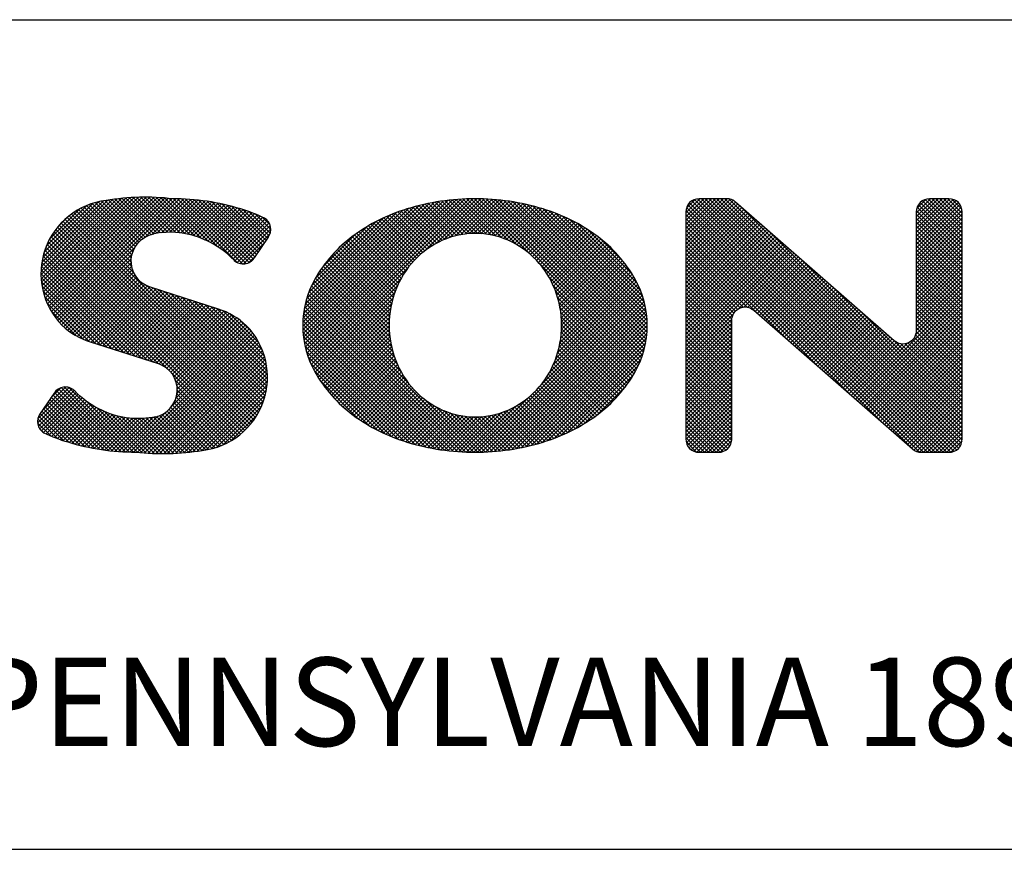
# Model space of a CAD drawing. Extents: x 0.7 to 22, y 0.7 to 14.3.
# Drawn here: x 19.3 to 20.2, y 3.5 to 4.2 of the extents above; entities that cross this region are included whole.
import ezdxf
from ezdxf.enums import TextEntityAlignment as Align

# ---------------------------------------------------------------- set-up
doc = ezdxf.new("R2010")
doc.units = 0
doc.header["$LTSCALE"] = 1.333333
doc.header["$MEASUREMENT"] = 0
doc.layers.get('0').update_dxf_attribs({"linetype": 'CONTINUOUS'})
doc.layers.add('001-LOGOS', color=202, linetype='CONTINUOUS')
doc.layers.add('001-TITLE', color=9, linetype='CONTINUOUS')
doc.styles.add('TITLEBLK$0$ROMANS', font='romans', dxfattribs={"height": 0.01})

# ---------------------------------------------------------------- blocks, each defined once
blk = doc.blocks.new('TITLEBLK', base_point=(8, 0.5))
at = {"color": 7}
for p, q in [((3, 3.1875), (8, 3.1875)), ((3, 2.625), (8, 2.625))]:
    blk.add_line(p, q, dxfattribs=at)
at = {"color": 80, "style": 'TITLEBLK$0$ROMANS'}
blk.add_text('NEWTOWN, PENNSYLVANIA 18940  USA', height=0.06, dxfattribs=at).set_placement((5.4875, 2.725), align=Align.MIDDLE_LEFT)
blk = doc.blocks.new('*X8')
at = {"color": 0}
for p, q in [((6.00367, 5.11781), (6.05523, 5.16936)), ((6.0037, 5.12048), (6.05219, 5.16897)), ((6.00378, 5.11526), (6.05821, 5.16969)), ((6.00388, 5.12332), (6.04907, 5.16851)), ((6.004, 5.11283), (6.06113, 5.16996)), ((6.00433, 5.11051), (6.06399, 5.17017)), ((6.00475, 5.10828), (6.0668, 5.17033)), ((6.00526, 5.10613), (6.06956, 5.17043)), ((6.00584, 5.10406), (6.07227, 5.17049)), ((6.0065, 5.10207), (6.07494, 5.17051)), ((6.00722, 5.10014), (6.07756, 5.17048)), ((6.00801, 5.09827), (6.08015, 5.17041)), ((6.00885, 5.09647), (6.08269, 5.17031)), ((6.00976, 5.09473), (6.0852, 5.17016)), ((6.01072, 5.09304), (6.08767, 5.16998)), ((6.01174, 5.0914), (6.09011, 5.16977)), ((6.01281, 5.08982), (6.09251, 5.16952)), ((6.01394, 5.08829), (6.09509, 5.16945)), ((6.01511, 5.08682), (6.09769, 5.1694)), ((6.07276, 5.14251), (6.04705, 5.16821)), ((6.07438, 5.14354), (6.04936, 5.16856)), ((6.07615, 5.14443), (6.05167, 5.1689)), ((6.07808, 5.14514), (6.05401, 5.16921)), ((6.08021, 5.14567), (6.05638, 5.1695)), ((6.08245, 5.14607), (6.05878, 5.16975)), ((6.08478, 5.14639), (6.06121, 5.16996)), ((6.08721, 5.14662), (6.06368, 5.17015)), ((6.08973, 5.14675), (6.06619, 5.1703)), ((6.09237, 5.14676), (6.06873, 5.17041)), ((6.09515, 5.14664), (6.07131, 5.17048)), ((6.09808, 5.14635), (6.07393, 5.17051)), ((6.07463, 5.14368), (6.10024, 5.1693)), ((6.10121, 5.14588), (6.07659, 5.1705)), ((6.079, 5.1454), (6.10276, 5.16916)), ((6.10458, 5.14516), (6.0793, 5.17044)), ((6.10827, 5.14412), (6.08205, 5.17034)), ((6.08229, 5.14605), (6.10524, 5.16899)), ((6.11244, 5.14261), (6.08486, 5.17018)), ((6.08536, 5.14646), (6.10768, 5.16878)), ((6.1172, 5.1405), (6.08772, 5.16998)), ((6.08824, 5.14669), (6.11009, 5.16854)), ((6.12313, 5.13722), (6.09063, 5.16972)), ((6.09097, 5.14677), (6.11247, 5.16826)), ((6.13676, 5.12624), (6.09353, 5.16946)), ((6.14035, 5.1253), (6.09622, 5.16943)), ((6.14278, 5.12552), (6.09895, 5.16935)), ((6.14474, 5.12622), (6.10173, 5.16922)), ((6.14636, 5.12724), (6.10456, 5.16904)), ((6.1477, 5.12855), (6.10745, 5.1688)), ((6.1488, 5.13011), (6.1104, 5.16851)), ((6.14987, 5.13169), (6.11342, 5.16814)), ((6.18238, 5.07113), (6.27966, 5.1684)), ((6.18285, 5.06894), (6.28263, 5.16872)), ((6.18339, 5.06683), (6.28553, 5.16897)), ((6.18398, 5.06477), (6.28839, 5.16917)), ((6.18463, 5.06277), (6.29118, 5.16932)), ((6.18533, 5.06082), (6.29393, 5.16941)), ((6.18609, 5.05892), (6.29663, 5.16946)), ((6.264, 5.13418), (6.29928, 5.16946)), ((6.27157, 5.1391), (6.30189, 5.16942)), ((6.27671, 5.14159), (6.30446, 5.16933)), ((6.30002, 5.14595), (6.27779, 5.16817)), ((6.30283, 5.14578), (6.28016, 5.16846)), ((6.28097, 5.14319), (6.30698, 5.16921)), ((6.30581, 5.14545), (6.28256, 5.16871)), ((6.28471, 5.14428), (6.30947, 5.16905)), ((6.309, 5.14492), (6.28499, 5.16893)), ((6.31246, 5.14411), (6.28745, 5.16911)), ((6.28811, 5.14503), (6.31193, 5.16885)), ((6.31628, 5.14294), (6.28996, 5.16926)), ((6.29126, 5.14553), (6.31435, 5.16862)), ((6.32066, 5.14122), (6.2925, 5.16937)), ((6.29421, 5.14583), (6.31673, 5.16835)), ((6.32604, 5.13848), (6.29508, 5.16944)), ((6.33508, 5.1321), (6.29771, 5.16947)), ((6.41021, 5.05962), (6.30038, 5.16945)), ((6.41094, 5.06153), (6.30309, 5.16938)), ((6.41163, 5.0635), (6.30586, 5.16927)), ((6.41226, 5.06552), (6.30868, 5.16911)), ((6.41283, 5.06761), (6.31155, 5.16889)), ((6.41334, 5.06975), (6.31448, 5.16861)), ((6.41378, 5.07195), (6.31747, 5.16826)), ((6.44093, 5.14406), (6.46634, 5.16947)), ((6.44093, 5.14671), (6.46369, 5.16947)), ((6.44093, 5.14936), (6.46103, 5.16947)), ((6.44093, 5.15201), (6.45838, 5.16947)), ((6.44093, 5.15466), (6.45573, 5.16947)), ((6.44093, 5.15732), (6.45308, 5.16947)), ((6.44093, 5.15997), (6.45043, 5.16947)), ((6.44093, 5.14141), (6.46899, 5.16946)), ((6.44093, 5.13875), (6.47129, 5.16911)), ((6.44093, 5.1361), (6.47316, 5.16834)), ((6.44129, 5.16298), (6.44742, 5.16911)), ((6.61808, 4.99759), (6.44677, 5.16889)), ((6.62065, 4.99767), (6.44891, 5.16941)), ((6.62275, 4.99822), (6.45151, 5.16947)), ((6.62448, 4.99914), (6.45416, 5.16947)), ((6.62592, 5.00035), (6.45681, 5.16947)), ((6.62708, 5.00185), (6.45946, 5.16947)), ((6.62793, 5.00364), (6.46211, 5.16947)), ((6.6284, 5.00583), (6.46476, 5.16947)), ((6.62843, 5.00845), (6.46742, 5.16947)), ((6.62843, 5.0111), (6.47017, 5.16936)), ((6.59718, 5.15977), (6.60688, 5.16947)), ((6.59718, 5.15712), (6.60953, 5.16947)), ((6.59718, 5.15447), (6.61218, 5.16947)), ((6.59718, 5.15182), (6.61483, 5.16947)), ((6.59718, 5.14916), (6.61748, 5.16947)), ((6.59718, 5.14651), (6.62011, 5.16944)), ((6.59718, 5.14386), (6.62231, 5.16899)), ((6.59718, 5.14121), (6.62412, 5.16815)), ((6.59746, 5.16271), (6.60394, 5.16918)), ((6.62843, 5.14368), (6.60317, 5.16895)), ((6.62843, 5.14634), (6.60534, 5.16943)), ((6.62843, 5.14899), (6.60795, 5.16947)), ((6.62843, 5.15164), (6.6106, 5.16947)), ((6.62843, 5.15429), (6.61326, 5.16947)), ((6.62843, 5.15694), (6.61591, 5.16947)), ((6.62843, 5.15959), (6.61856, 5.16947)), ((6.6282, 5.16247), (6.62144, 5.16924)), ((6.00426, 5.12635), (6.04597, 5.16806)), ((6.00488, 5.12962), (6.04269, 5.16743)), ((6.00584, 5.13323), (6.03909, 5.16648)), ((6.00728, 5.13733), (6.03499, 5.16503)), ((6.00962, 5.14231), (6.03001, 5.1627)), ((6.06489, 5.12651), (6.02917, 5.16224)), ((6.06497, 5.12909), (6.03089, 5.16316)), ((6.06534, 5.13137), (6.03267, 5.16403)), ((6.06593, 5.13343), (6.03452, 5.16484)), ((6.0667, 5.13531), (6.03642, 5.16559)), ((6.06763, 5.13703), (6.0384, 5.16626)), ((6.06871, 5.1386), (6.04044, 5.16687)), ((6.06993, 5.14004), (6.04256, 5.1674)), ((6.07127, 5.14134), (6.04476, 5.16785)), ((6.09358, 5.14672), (6.11481, 5.16795)), ((6.09607, 5.14656), (6.11712, 5.16762)), ((6.09846, 5.14631), (6.1194, 5.16725)), ((6.10077, 5.14596), (6.12166, 5.16685)), ((6.10299, 5.14553), (6.12388, 5.16642)), ((6.10514, 5.14502), (6.12608, 5.16597)), ((6.10721, 5.14445), (6.12825, 5.16549)), ((6.10922, 5.14381), (6.1304, 5.16498)), ((6.11117, 5.14311), (6.13252, 5.16445)), ((6.11306, 5.14234), (6.13462, 5.1639)), ((6.11491, 5.14154), (6.13669, 5.16332)), ((6.15094, 5.13327), (6.1165, 5.16771)), ((6.11674, 5.14071), (6.13874, 5.16271)), ((6.11852, 5.13984), (6.14076, 5.16208)), ((6.15201, 5.13485), (6.11966, 5.1672)), ((6.15308, 5.13643), (6.1229, 5.16661)), ((6.15416, 5.13801), (6.12623, 5.16594)), ((6.15523, 5.13959), (6.12966, 5.16516)), ((6.1563, 5.14117), (6.13319, 5.16428)), ((6.15737, 5.14275), (6.13685, 5.16327)), ((6.15842, 5.14435), (6.14066, 5.16212)), ((6.18117, 5.08317), (6.2637, 5.1657)), ((6.18121, 5.08587), (6.26024, 5.1649)), ((6.18124, 5.08059), (6.26706, 5.16641)), ((6.18138, 5.08868), (6.25667, 5.16397)), ((6.1814, 5.0781), (6.27033, 5.16703)), ((6.18165, 5.0757), (6.27351, 5.16756)), ((6.18169, 5.09164), (6.25297, 5.16292)), ((6.18198, 5.07337), (6.27662, 5.16801)), ((6.18216, 5.09477), (6.24911, 5.16172)), ((6.2721, 5.13939), (6.24961, 5.16188)), ((6.27386, 5.14028), (6.25162, 5.16252)), ((6.27566, 5.14113), (6.25366, 5.16313)), ((6.27752, 5.14193), (6.25573, 5.16372)), ((6.27944, 5.14266), (6.25782, 5.16428)), ((6.28141, 5.14334), (6.25993, 5.16482)), ((6.28345, 5.14395), (6.26207, 5.16533)), ((6.28556, 5.14449), (6.26423, 5.16582)), ((6.28774, 5.14496), (6.26642, 5.16628)), ((6.29, 5.14535), (6.26864, 5.16672)), ((6.29235, 5.14566), (6.27088, 5.16712)), ((6.29479, 5.14587), (6.27316, 5.1675)), ((6.29734, 5.14597), (6.27546, 5.16785)), ((6.29699, 5.14596), (6.31909, 5.16806)), ((6.29964, 5.14596), (6.32141, 5.16773)), ((6.30217, 5.14583), (6.3237, 5.16737)), ((6.30459, 5.14561), (6.32596, 5.16698)), ((6.30693, 5.14529), (6.3282, 5.16656)), ((6.30917, 5.14488), (6.3304, 5.16611)), ((6.31134, 5.1444), (6.33258, 5.16564)), ((6.31344, 5.14384), (6.33474, 5.16514)), ((6.31546, 5.14322), (6.33687, 5.16462)), ((6.31743, 5.14253), (6.33897, 5.16407)), ((6.31933, 5.14178), (6.34105, 5.1635)), ((6.41416, 5.07423), (6.32053, 5.16785)), ((6.32118, 5.14098), (6.34311, 5.16291)), ((6.32297, 5.14012), (6.34514, 5.16229)), ((6.41446, 5.07658), (6.32367, 5.16737)), ((6.32472, 5.13922), (6.34714, 5.16164)), ((6.41468, 5.07901), (6.32688, 5.16681)), ((6.41481, 5.08154), (6.33018, 5.16616)), ((6.41484, 5.08416), (6.33358, 5.16542)), ((6.41475, 5.0869), (6.33708, 5.16457)), ((6.41453, 5.08976), (6.3407, 5.1636)), ((6.41417, 5.09278), (6.34445, 5.1625)), ((6.44093, 5.13345), (6.47472, 5.16724)), ((6.44093, 5.1308), (6.47614, 5.166)), ((6.44093, 5.12815), (6.47755, 5.16477)), ((6.44093, 5.1255), (6.47896, 5.16353)), ((6.44093, 5.12284), (6.48038, 5.16229)), ((6.60747, 4.99759), (6.44148, 5.16358)), ((6.61012, 4.99759), (6.44237, 5.16534)), ((6.61277, 4.99759), (6.44355, 5.16681)), ((6.61543, 4.99759), (6.44501, 5.168)), ((6.62843, 5.01375), (6.47648, 5.1657)), ((6.59718, 5.13856), (6.62562, 5.167)), ((6.59718, 5.13591), (6.62684, 5.16557)), ((6.59718, 5.13325), (6.62777, 5.16385)), ((6.59718, 5.1306), (6.62834, 5.16176)), ((6.62843, 5.13043), (6.59725, 5.1616)), ((6.62843, 5.13308), (6.59779, 5.16372)), ((6.62843, 5.13573), (6.5987, 5.16546)), ((6.62843, 5.13838), (6.5999, 5.16691)), ((6.62843, 5.14103), (6.60138, 5.16808)), ((6.01496, 5.15031), (6.02201, 5.15735)), ((6.15109, 5.02441), (6.01993, 5.15556)), ((6.152, 5.02615), (6.02134, 5.1568)), ((6.15285, 5.02794), (6.0228, 5.15799)), ((6.15364, 5.0298), (6.02432, 5.15913)), ((6.06652, 5.11958), (6.02588, 5.16022)), ((6.06526, 5.12349), (6.0275, 5.16126)), ((6.12025, 5.13892), (6.14275, 5.16143)), ((6.12193, 5.13795), (6.14472, 5.16074)), ((6.12357, 5.13694), (6.14666, 5.16003)), ((6.12516, 5.13588), (6.14857, 5.15929)), ((6.12671, 5.13477), (6.15045, 5.15852)), ((6.12821, 5.13362), (6.15231, 5.15773)), ((6.12967, 5.13243), (6.15414, 5.15691)), ((6.13109, 5.1312), (6.15587, 5.15598)), ((6.1592, 5.14623), (6.14466, 5.16076)), ((6.15955, 5.14853), (6.14894, 5.15914)), ((6.15905, 5.15168), (6.15355, 5.15717)), ((6.18285, 5.09811), (6.24502, 5.16028)), ((6.18381, 5.10172), (6.24065, 5.15856)), ((6.18513, 5.10569), (6.23591, 5.15647)), ((6.25836, 5.12927), (6.23271, 5.15492)), ((6.25971, 5.13056), (6.23448, 5.15579)), ((6.26111, 5.13182), (6.23628, 5.15665)), ((6.26255, 5.13303), (6.23811, 5.15747)), ((6.26403, 5.1342), (6.23996, 5.15827)), ((6.26555, 5.13533), (6.24184, 5.15905)), ((6.26712, 5.13641), (6.24374, 5.1598)), ((6.26874, 5.13745), (6.24567, 5.16052)), ((6.2704, 5.13844), (6.24762, 5.16121)), ((6.32642, 5.13826), (6.34911, 5.16096)), ((6.32807, 5.13726), (6.35106, 5.16025)), ((6.32968, 5.13622), (6.35298, 5.15952)), ((6.33124, 5.13513), (6.35487, 5.15876)), ((6.33275, 5.13399), (6.35674, 5.15798)), ((6.33423, 5.13281), (6.35858, 5.15717)), ((6.33566, 5.13159), (6.3604, 5.15633)), ((6.33705, 5.13033), (6.36219, 5.15547)), ((6.41362, 5.09599), (6.34839, 5.16121)), ((6.41284, 5.09942), (6.35257, 5.15968)), ((6.41176, 5.10314), (6.35707, 5.15784)), ((6.41027, 5.10729), (6.36199, 5.15557)), ((6.44093, 5.12019), (6.48179, 5.16106)), ((6.44093, 5.11754), (6.48321, 5.15982)), ((6.60217, 4.99759), (6.44093, 5.15883)), ((6.44093, 5.11489), (6.48462, 5.15858)), ((6.44093, 5.11224), (6.48604, 5.15734)), ((6.59945, 4.99766), (6.44093, 5.15618)), ((6.44093, 5.10959), (6.48745, 5.15611)), ((6.44093, 5.10693), (6.48886, 5.15487)), ((6.60482, 4.99759), (6.44098, 5.16143)), ((6.59718, 5.12795), (6.62843, 5.1592)), ((6.62843, 5.12777), (6.59718, 5.15902)), ((6.59718, 5.1253), (6.62843, 5.15655)), ((6.62843, 5.12512), (6.59718, 5.15637)), ((6.14571, 5.01652), (6.01363, 5.14861)), ((6.14689, 5.018), (6.01479, 5.1501)), ((6.14802, 5.01952), (6.016, 5.15154)), ((6.1491, 5.0211), (6.01726, 5.15293)), ((6.15012, 5.02272), (6.01857, 5.15427)), ((6.13246, 5.12992), (6.15726, 5.15472)), ((6.1338, 5.1286), (6.15837, 5.15318)), ((6.13513, 5.12728), (6.15916, 5.15132)), ((6.13674, 5.12625), (6.15954, 5.14905)), ((6.18699, 5.1102), (6.23064, 5.15385)), ((6.18983, 5.1157), (6.22454, 5.1504)), ((6.25004, 5.11903), (6.22093, 5.14814)), ((6.2511, 5.12061), (6.22254, 5.14917)), ((6.25221, 5.12216), (6.22418, 5.15019)), ((6.25336, 5.12366), (6.22584, 5.15118)), ((6.25455, 5.12512), (6.22752, 5.15215)), ((6.25578, 5.12655), (6.22923, 5.1531)), ((6.25705, 5.12793), (6.23096, 5.15402)), ((6.33839, 5.12902), (6.36395, 5.15459)), ((6.3397, 5.12768), (6.3657, 5.15368)), ((6.34096, 5.12629), (6.36742, 5.15275)), ((6.34218, 5.12486), (6.36911, 5.15179)), ((6.34336, 5.12339), (6.37079, 5.15081)), ((6.3445, 5.12188), (6.37244, 5.14981)), ((6.3456, 5.12033), (6.37407, 5.14879)), ((6.40812, 5.11209), (6.36752, 5.15269)), ((6.40472, 5.11814), (6.37407, 5.14879)), ((6.44093, 5.10428), (6.49028, 5.15363)), ((6.59465, 4.99981), (6.44093, 5.15352)), ((6.44093, 5.10163), (6.49169, 5.15239)), ((6.44093, 5.09898), (6.49311, 5.15116)), ((6.57343, 5.01837), (6.44093, 5.15087)), ((6.44093, 5.09633), (6.49452, 5.14992)), ((6.44093, 5.09368), (6.49593, 5.14868)), ((6.55222, 5.03693), (6.44093, 5.14822)), ((6.59718, 5.12265), (6.62843, 5.1539)), ((6.62843, 5.12247), (6.59718, 5.15372)), ((6.59718, 5.12), (6.62843, 5.15125)), ((6.62843, 5.11982), (6.59718, 5.15107)), ((6.59718, 5.11734), (6.62843, 5.14859)), ((6.62843, 5.11717), (6.59718, 5.14842)), ((6.1405, 5.01113), (6.00951, 5.14212)), ((6.14188, 5.0124), (6.01046, 5.14382)), ((6.14321, 5.01373), (6.01146, 5.14547)), ((6.14448, 5.0151), (6.01252, 5.14706)), ((6.13869, 5.12554), (6.15912, 5.14597)), ((6.19454, 5.12306), (6.2168, 5.14531)), ((6.24458, 5.10857), (6.21171, 5.14144)), ((6.24537, 5.11043), (6.21318, 5.14262)), ((6.24621, 5.11225), (6.21469, 5.14377)), ((6.2471, 5.11401), (6.21621, 5.1449)), ((6.24803, 5.11573), (6.21776, 5.146)), ((6.24901, 5.1174), (6.21934, 5.14708)), ((6.34666, 5.11873), (6.37567, 5.14775)), ((6.34768, 5.1171), (6.37726, 5.14668)), ((6.34865, 5.11541), (6.37882, 5.14559)), ((6.34957, 5.11369), (6.38037, 5.14448)), ((6.35045, 5.11192), (6.38188, 5.14335)), ((6.35128, 5.1101), (6.38338, 5.14219)), ((6.39856, 5.12696), (6.38313, 5.14238)), ((6.44093, 5.09102), (6.49735, 5.14744)), ((6.44093, 5.08837), (6.49876, 5.14621)), ((6.53101, 5.05549), (6.44093, 5.14557)), ((6.44093, 5.08572), (6.50018, 5.14497)), ((6.44093, 5.08307), (6.50159, 5.14373)), ((6.50979, 5.07405), (6.44093, 5.14292)), ((6.44093, 5.08042), (6.50301, 5.14249)), ((6.62843, 5.01641), (6.4977, 5.14714)), ((6.59718, 5.11469), (6.62843, 5.14594)), ((6.62843, 5.11452), (6.59718, 5.14577)), ((6.59718, 5.11204), (6.62843, 5.14329)), ((6.62843, 5.11186), (6.59718, 5.14311)), ((6.08997, 5.0537), (6.00702, 5.13666)), ((6.13759, 5.00873), (6.00779, 5.13854)), ((6.13907, 5.00991), (6.00862, 5.14036)), ((6.01633, 5.08539), (6.06717, 5.13622)), ((6.1411, 5.1253), (6.15488, 5.13908)), ((6.24141, 5.09849), (6.20474, 5.13515)), ((6.24193, 5.10062), (6.20608, 5.13646)), ((6.24251, 5.10269), (6.20745, 5.13775)), ((6.24315, 5.1047), (6.20884, 5.13901)), ((6.24384, 5.10666), (6.21026, 5.14024)), ((6.35207, 5.10823), (6.38484, 5.141)), ((6.3528, 5.10631), (6.38628, 5.13978)), ((6.35348, 5.10433), (6.38769, 5.13854)), ((6.3541, 5.10231), (6.38907, 5.13728)), ((6.35468, 5.10023), (6.39043, 5.13598)), ((6.44093, 5.07777), (6.50442, 5.14126)), ((6.48858, 5.09262), (6.44093, 5.14027)), ((6.44093, 5.07511), (6.50583, 5.14002)), ((6.44093, 5.07246), (6.50725, 5.13878)), ((6.48251, 5.09603), (6.44093, 5.13761)), ((6.44093, 5.06981), (6.50866, 5.13754)), ((6.44093, 5.06716), (6.51008, 5.13631)), ((6.44093, 5.06451), (6.51149, 5.13507)), ((6.47986, 5.09603), (6.44093, 5.13496)), ((6.59718, 5.10939), (6.62843, 5.14064)), ((6.62843, 5.10921), (6.59718, 5.14046)), ((6.59718, 5.10674), (6.62843, 5.13799)), ((6.62843, 5.10656), (6.59718, 5.13781)), ((6.59718, 5.10409), (6.62843, 5.13534)), ((6.62843, 5.10391), (6.59718, 5.13516)), ((6.07173, 5.06134), (6.00463, 5.12844)), ((6.07562, 5.06009), (6.00511, 5.1306)), ((6.07952, 5.05885), (6.00568, 5.13269)), ((6.08343, 5.05759), (6.00631, 5.13471)), ((6.01761, 5.08401), (6.06545, 5.13186)), ((6.01897, 5.08272), (6.06493, 5.12869)), ((6.1446, 5.12615), (6.14932, 5.13087)), ((6.23982, 5.08682), (6.19845, 5.12819)), ((6.23998, 5.08931), (6.19965, 5.12964)), ((6.24022, 5.09172), (6.20088, 5.13106)), ((6.24055, 5.09404), (6.20214, 5.13245)), ((6.24094, 5.0963), (6.20343, 5.13381)), ((6.35519, 5.09809), (6.39176, 5.13466)), ((6.35564, 5.09589), (6.39306, 5.13331)), ((6.35602, 5.09362), (6.39434, 5.13193)), ((6.35633, 5.09128), (6.39559, 5.13053)), ((6.35657, 5.08886), (6.39681, 5.1291)), ((6.44093, 5.06186), (6.51291, 5.13383)), ((6.47778, 5.09546), (6.44093, 5.13231)), ((6.47606, 5.09453), (6.44093, 5.12966)), ((6.47661, 5.09489), (6.51432, 5.13259)), ((6.48048, 5.0961), (6.51573, 5.13136)), ((6.48298, 5.09595), (6.51715, 5.13012)), ((6.48497, 5.09529), (6.51856, 5.12888)), ((6.62843, 5.01906), (6.51891, 5.12858)), ((6.59718, 5.10143), (6.62843, 5.13268)), ((6.62843, 5.10126), (6.59718, 5.13251)), ((6.59718, 5.09878), (6.62843, 5.13003)), ((6.62843, 5.09861), (6.59718, 5.12986)), ((6.06003, 5.06508), (6.00374, 5.12137)), ((6.06393, 5.06384), (6.00393, 5.12383)), ((6.06783, 5.06259), (6.00423, 5.12618)), ((6.0204, 5.0815), (6.06492, 5.12602)), ((6.02188, 5.08033), (6.06522, 5.12367)), ((6.02341, 5.0792), (6.06576, 5.12156)), ((6.18689, 5.05707), (6.25292, 5.1231)), ((6.24022, 5.07581), (6.1939, 5.12214)), ((6.23993, 5.07875), (6.19499, 5.12369)), ((6.23978, 5.08155), (6.19612, 5.12522)), ((6.23975, 5.08424), (6.19727, 5.12672)), ((6.40942, 5.05775), (6.34145, 5.12573)), ((6.35621, 5.07525), (6.40251, 5.12155)), ((6.35653, 5.07822), (6.40143, 5.12312)), ((6.35671, 5.08636), (6.398, 5.12765)), ((6.35671, 5.08105), (6.40031, 5.12465)), ((6.35676, 5.08375), (6.39917, 5.12616)), ((6.47463, 5.09331), (6.44093, 5.12701)), ((6.47349, 5.0918), (6.44093, 5.12436)), ((6.47265, 5.08999), (6.44093, 5.1217)), ((6.48663, 5.0943), (6.51998, 5.12764)), ((6.48806, 5.09307), (6.52139, 5.12641)), ((6.48947, 5.09184), (6.5228, 5.12517)), ((6.49089, 5.0906), (6.52422, 5.12393)), ((6.4923, 5.08936), (6.52563, 5.12269)), ((6.49371, 5.08812), (6.52705, 5.12146)), ((6.59718, 5.09613), (6.62843, 5.12738)), ((6.62843, 5.09595), (6.59718, 5.1272)), ((6.59718, 5.09348), (6.62843, 5.12473)), ((6.62843, 5.0933), (6.59718, 5.12455)), ((6.59718, 5.09083), (6.62843, 5.12208)), ((6.62843, 5.09065), (6.59718, 5.1219)), ((6.05613, 5.06633), (6.00367, 5.1188)), ((6.05223, 5.06758), (6.00373, 5.11608)), ((6.02499, 5.07814), (6.0665, 5.11964)), ((6.02663, 5.07712), (6.06739, 5.11788)), ((6.02832, 5.07616), (6.06843, 5.11628)), ((6.03006, 5.07525), (6.06962, 5.11481)), ((6.18774, 5.05527), (6.24783, 5.11536)), ((6.24343, 5.06199), (6.18979, 5.11563)), ((6.24221, 5.06586), (6.19078, 5.1173)), ((6.24132, 5.06941), (6.19179, 5.11894)), ((6.24068, 5.0727), (6.19283, 5.12055)), ((6.40859, 5.05593), (6.34804, 5.11649)), ((6.3528, 5.06123), (6.40657, 5.115)), ((6.3541, 5.06518), (6.4056, 5.11668)), ((6.35504, 5.06877), (6.4046, 5.11833)), ((6.35573, 5.07211), (6.40357, 5.11996)), ((6.4722, 5.08778), (6.44093, 5.11905)), ((6.47218, 5.08515), (6.44093, 5.1164)), ((6.49513, 5.08689), (6.52846, 5.12022)), ((6.49654, 5.08565), (6.52988, 5.11898)), ((6.49796, 5.08441), (6.53129, 5.11774)), ((6.49937, 5.08317), (6.5327, 5.11651)), ((6.50079, 5.08194), (6.53412, 5.11527)), ((6.59718, 5.08818), (6.62843, 5.11943)), ((6.62843, 5.088), (6.59718, 5.11925)), ((6.59718, 5.08552), (6.62843, 5.11677)), ((6.62843, 5.08535), (6.59718, 5.1166)), ((6.04833, 5.06883), (6.00396, 5.11319)), ((6.04443, 5.07007), (6.0044, 5.1101)), ((6.03187, 5.07441), (6.07093, 5.11347)), ((6.03373, 5.07362), (6.07238, 5.11227)), ((6.03566, 5.0729), (6.07396, 5.1112)), ((6.03766, 5.07224), (6.0757, 5.11028)), ((6.03967, 5.0716), (6.07759, 5.10952)), ((6.04168, 5.07096), (6.0796, 5.10888)), ((6.04368, 5.07031), (6.0816, 5.10823)), ((6.15437, 5.03173), (6.07592, 5.11018)), ((6.15504, 5.03372), (6.08001, 5.10874)), ((6.29723, 4.99759), (6.18626, 5.10856)), ((6.2525, 5.04497), (6.18708, 5.11039)), ((6.24767, 5.05245), (6.18794, 5.11218)), ((6.18864, 5.05352), (6.24523, 5.1101)), ((6.24513, 5.05765), (6.18884, 5.11393)), ((6.34216, 5.04264), (6.40924, 5.10972)), ((6.34821, 5.05134), (6.4084, 5.11152)), ((6.40771, 5.05416), (6.35089, 5.11099)), ((6.35099, 5.05677), (6.40751, 5.11329)), ((6.47218, 5.0825), (6.44093, 5.11375)), ((6.47218, 5.07985), (6.44093, 5.1111)), ((6.47218, 5.0772), (6.44093, 5.10845)), ((6.5022, 5.0807), (6.53553, 5.11403)), ((6.50361, 5.07946), (6.53695, 5.11279)), ((6.50503, 5.07822), (6.53836, 5.11156)), ((6.50644, 5.07699), (6.53978, 5.11032)), ((6.50786, 5.07575), (6.54119, 5.10908)), ((6.62843, 5.02171), (6.54012, 5.11002)), ((6.59673, 5.07712), (6.62843, 5.10882)), ((6.59718, 5.08287), (6.62843, 5.11412)), ((6.62843, 5.0827), (6.59718, 5.11395)), ((6.59718, 5.08022), (6.62843, 5.11147)), ((6.62843, 5.08004), (6.59718, 5.11129)), ((6.62843, 5.07739), (6.59718, 5.10864)), ((6.04053, 5.07132), (6.0051, 5.10675)), ((6.03663, 5.07257), (6.00617, 5.10304)), ((6.04569, 5.06967), (6.08361, 5.10759)), ((6.0477, 5.06903), (6.08562, 5.10695)), ((6.04971, 5.06839), (6.08763, 5.10631)), ((6.05172, 5.06774), (6.08964, 5.10566)), ((6.05373, 5.0671), (6.09165, 5.10502)), ((6.05574, 5.06646), (6.09366, 5.10438)), ((6.05775, 5.06581), (6.09567, 5.10373)), ((6.05976, 5.06517), (6.09768, 5.10309)), ((6.06176, 5.06453), (6.09968, 5.10245)), ((6.06377, 5.06389), (6.10169, 5.10181)), ((6.15563, 5.03578), (6.08391, 5.1075)), ((6.15614, 5.03792), (6.08781, 5.10625)), ((6.15657, 5.04014), (6.0917, 5.105)), ((6.1569, 5.04246), (6.0956, 5.10375)), ((6.15714, 5.04487), (6.0995, 5.10251)), ((6.28902, 4.99785), (6.18412, 5.10274)), ((6.2918, 4.99771), (6.18478, 5.10473)), ((6.29454, 4.99763), (6.1855, 5.10667)), ((6.18958, 5.0518), (6.2435, 5.10573)), ((6.19055, 5.05013), (6.24227, 5.10184)), ((6.29978, 4.9976), (6.41004, 5.10786)), ((6.30248, 4.99765), (6.41078, 5.10596)), ((6.30523, 4.99776), (6.41148, 5.104)), ((6.30804, 4.99791), (6.41212, 5.10199)), ((6.40679, 5.05243), (6.35273, 5.10649)), ((6.40582, 5.05075), (6.35404, 5.10253)), ((6.47218, 5.07454), (6.44093, 5.10579)), ((6.47218, 5.07189), (6.44093, 5.10314)), ((6.50927, 5.07451), (6.5426, 5.10785)), ((6.51068, 5.07327), (6.54402, 5.10661)), ((6.5121, 5.07204), (6.54543, 5.10537)), ((6.51351, 5.0708), (6.54685, 5.10413)), ((6.51493, 5.06956), (6.54826, 5.1029)), ((6.51634, 5.06832), (6.54967, 5.10166)), ((6.55594, 5.03368), (6.62843, 5.10617)), ((6.55735, 5.03244), (6.62843, 5.10352)), ((6.62843, 5.07474), (6.59718, 5.10599)), ((6.62843, 5.07209), (6.59718, 5.10334)), ((6.03236, 5.07419), (6.00779, 5.09876)), ((6.06578, 5.06324), (6.1037, 5.10116)), ((6.06779, 5.0626), (6.10571, 5.10052)), ((6.0698, 5.06196), (6.10772, 5.09988)), ((6.07181, 5.06131), (6.10973, 5.09923)), ((6.07382, 5.06067), (6.11174, 5.09859)), ((6.07583, 5.06003), (6.11375, 5.09795)), ((6.07784, 5.05939), (6.11576, 5.09731)), ((6.07984, 5.05874), (6.11776, 5.09666)), ((6.08185, 5.0581), (6.11977, 5.09602)), ((6.08385, 5.05744), (6.12178, 5.09538)), ((6.0857, 5.05664), (6.12379, 5.09474)), ((6.15726, 5.04741), (6.1034, 5.10126)), ((6.15724, 5.05007), (6.1073, 5.10001)), ((6.15707, 5.05289), (6.1112, 5.09876)), ((6.15672, 5.0559), (6.1151, 5.09752)), ((6.15612, 5.05915), (6.119, 5.09627)), ((6.1552, 5.06272), (6.1229, 5.09502)), ((6.28033, 4.99858), (6.18248, 5.09643)), ((6.28328, 4.99828), (6.18297, 5.09859)), ((6.28618, 4.99803), (6.18351, 5.1007)), ((6.19156, 5.04848), (6.24136, 5.09828)), ((6.19259, 5.04686), (6.2407, 5.09497)), ((6.3109, 4.99812), (6.41271, 5.09992)), ((6.31382, 4.99838), (6.41323, 5.0978)), ((6.3168, 4.99871), (6.41369, 5.0956)), ((6.40483, 5.04909), (6.355, 5.09892)), ((6.4038, 5.04746), (6.3557, 5.09557)), ((6.47218, 5.06924), (6.44093, 5.10049)), ((6.47218, 5.06659), (6.44093, 5.09784)), ((6.47218, 5.06394), (6.44093, 5.09519)), ((6.51776, 5.06709), (6.55109, 5.10042)), ((6.51917, 5.06585), (6.5525, 5.09918)), ((6.52058, 5.06461), (6.55392, 5.09795)), ((6.522, 5.06337), (6.55533, 5.09671)), ((6.52341, 5.06214), (6.55675, 5.09547)), ((6.55877, 5.0312), (6.62843, 5.10086)), ((6.56018, 5.02996), (6.62843, 5.09821)), ((6.5616, 5.02873), (6.62843, 5.09556)), ((6.62843, 5.06944), (6.59718, 5.10069)), ((6.62843, 5.06679), (6.59718, 5.09804)), ((6.62843, 5.06413), (6.59718, 5.09538)), ((6.027, 5.0769), (6.01053, 5.09337)), ((6.08739, 5.05568), (6.12577, 5.09406)), ((6.08894, 5.05458), (6.12769, 5.09333)), ((6.09035, 5.05334), (6.12954, 5.09252)), ((6.09163, 5.05197), (6.13133, 5.09166)), ((6.09278, 5.05047), (6.13306, 5.09074)), ((6.09379, 5.04882), (6.13473, 5.08977)), ((6.09464, 5.04702), (6.13635, 5.08874)), ((6.15381, 5.06676), (6.12695, 5.09362)), ((6.15159, 5.07163), (6.13181, 5.09142)), ((6.27105, 4.9999), (6.18145, 5.0895)), ((6.27422, 4.99939), (6.18172, 5.09189)), ((6.27731, 4.99895), (6.18206, 5.09419)), ((6.19365, 5.04527), (6.24024, 5.09186)), ((6.19474, 5.04371), (6.23995, 5.08891)), ((6.31984, 4.9991), (6.41408, 5.09334)), ((6.32296, 4.99957), (6.4144, 5.09101)), ((6.32615, 5.00011), (6.41464, 5.0886)), ((6.40275, 5.04586), (6.35619, 5.09242)), ((6.40167, 5.04429), (6.35652, 5.08944)), ((6.47218, 5.06129), (6.44093, 5.09254)), ((6.44093, 5.05921), (6.47343, 5.0917)), ((6.47218, 5.05863), (6.44093, 5.08988)), ((6.52483, 5.0609), (6.55816, 5.09423)), ((6.52624, 5.05966), (6.55957, 5.093)), ((6.52766, 5.05843), (6.56099, 5.09176)), ((6.52907, 5.05719), (6.5624, 5.09052)), ((6.53048, 5.05595), (6.56382, 5.08928)), ((6.5319, 5.05471), (6.56523, 5.08805)), ((6.62843, 5.02436), (6.56134, 5.09145)), ((6.56301, 5.02749), (6.62843, 5.09291)), ((6.56442, 5.02625), (6.62843, 5.09026)), ((6.62843, 5.06148), (6.59718, 5.09273)), ((6.62843, 5.05883), (6.59718, 5.09008)), ((6.09264, 5.02912), (6.14492, 5.08139)), ((6.09521, 5.03434), (6.14366, 5.08278)), ((6.09533, 5.04506), (6.13792, 5.08765)), ((6.09581, 5.04289), (6.13944, 5.08652)), ((6.09593, 5.0377), (6.14232, 5.0841)), ((6.09605, 5.04047), (6.14091, 5.08533)), ((6.1469, 5.07898), (6.13907, 5.08681)), ((6.26447, 5.00118), (6.18118, 5.08447)), ((6.26103, 5.00197), (6.18119, 5.0818)), ((6.2678, 5.0005), (6.18127, 5.08703)), ((6.19586, 5.04218), (6.23979, 5.0861)), ((6.19701, 5.04067), (6.23975, 5.08341)), ((6.32943, 5.00074), (6.41479, 5.08609)), ((6.33281, 5.00146), (6.41484, 5.08349)), ((6.40057, 5.04274), (6.3567, 5.08661)), ((6.39943, 5.04123), (6.35676, 5.0839)), ((6.44093, 5.05655), (6.47221, 5.08783)), ((6.47218, 5.05598), (6.44093, 5.08723)), ((6.44093, 5.0539), (6.47218, 5.08515)), ((6.47218, 5.05333), (6.44093, 5.08458)), ((6.44093, 5.05125), (6.47218, 5.0825)), ((6.47218, 5.05068), (6.44093, 5.08193)), ((6.53331, 5.05348), (6.56665, 5.08681)), ((6.53473, 5.05224), (6.56806, 5.08557)), ((6.53614, 5.051), (6.56947, 5.08433)), ((6.53755, 5.04976), (6.57089, 5.0831)), ((6.53897, 5.04853), (6.5723, 5.08186)), ((6.56584, 5.02501), (6.62843, 5.08761)), ((6.56725, 5.02378), (6.62843, 5.08495)), ((6.56867, 5.02254), (6.62843, 5.0823)), ((6.62843, 5.05618), (6.59718, 5.08743)), ((6.62843, 5.05353), (6.59718, 5.08478)), ((6.62843, 5.05088), (6.59718, 5.08213)), ((6.06391, 4.99773), (6.14613, 5.07995)), ((6.06651, 4.99768), (6.14729, 5.07846)), ((6.06904, 4.99756), (6.1484, 5.07692)), ((6.07145, 4.99732), (6.14946, 5.07532)), ((6.25748, 5.00286), (6.18133, 5.07902)), ((6.25381, 5.00388), (6.1816, 5.07609)), ((6.19818, 5.03919), (6.23981, 5.08082)), ((6.19938, 5.03774), (6.23997, 5.07833)), ((6.20061, 5.03632), (6.24021, 5.07592)), ((6.33628, 5.00229), (6.41478, 5.08078)), ((6.33988, 5.00323), (6.4146, 5.07795)), ((6.3436, 5.0043), (6.41426, 5.07496)), ((6.39586, 5.03684), (6.35635, 5.07636)), ((6.39708, 5.03828), (6.35657, 5.07878)), ((6.39827, 5.03974), (6.35672, 5.08129)), ((6.44093, 5.0486), (6.47218, 5.07985)), ((6.47218, 5.04803), (6.44093, 5.07928)), ((6.44093, 5.04595), (6.47218, 5.0772)), ((6.47218, 5.04538), (6.44093, 5.07663)), ((6.54038, 5.04729), (6.57372, 5.08062)), ((6.5418, 5.04605), (6.57513, 5.07938)), ((6.54321, 5.04481), (6.57654, 5.07815)), ((6.54463, 5.04358), (6.57796, 5.07691)), ((6.54604, 5.04234), (6.57937, 5.07567)), ((6.57008, 5.0213), (6.62843, 5.07965)), ((6.5715, 5.02006), (6.62843, 5.077)), ((6.62843, 5.04292), (6.59596, 5.07539)), ((6.62843, 5.04557), (6.59677, 5.07723)), ((6.62843, 5.04822), (6.59717, 5.07949)), ((6.0739, 4.99711), (6.15046, 5.07368)), ((6.07638, 4.99694), (6.15141, 5.07197)), ((6.07889, 4.9968), (6.1523, 5.07021)), ((6.08145, 4.99671), (6.15314, 5.06839)), ((6.24999, 5.00505), (6.18204, 5.073)), ((6.24596, 5.00643), (6.18268, 5.06971)), ((6.20186, 5.03492), (6.24053, 5.07359)), ((6.20314, 5.03355), (6.24092, 5.07133)), ((6.20445, 5.0322), (6.24138, 5.06914)), ((6.34749, 5.00553), (6.41376, 5.07181)), ((6.35161, 5.00701), (6.41303, 5.06843)), ((6.39205, 5.0327), (6.35521, 5.06954)), ((6.39335, 5.03405), (6.35566, 5.07174)), ((6.39462, 5.03543), (6.35604, 5.07401)), ((6.44093, 5.0433), (6.47218, 5.07455)), ((6.47218, 5.04272), (6.44093, 5.07397)), ((6.44093, 5.04064), (6.47218, 5.07189)), ((6.47218, 5.04007), (6.44093, 5.07132)), ((6.44093, 5.03799), (6.47218, 5.06924)), ((6.47218, 5.03742), (6.44093, 5.06867)), ((6.54745, 5.0411), (6.58079, 5.07443)), ((6.54887, 5.03986), (6.5822, 5.0732)), ((6.55028, 5.03863), (6.58375, 5.07209)), ((6.5517, 5.03739), (6.58561, 5.0713)), ((6.55311, 5.03615), (6.58789, 5.07093)), ((6.55453, 5.03491), (6.59098, 5.07137)), ((6.57291, 5.01883), (6.62843, 5.07435)), ((6.57432, 5.01759), (6.62843, 5.0717)), ((6.57574, 5.01635), (6.62843, 5.06904)), ((6.62843, 5.02701), (6.58249, 5.07295)), ((6.62843, 5.02966), (6.5871, 5.07099)), ((6.62843, 5.03232), (6.58969, 5.07105)), ((6.62843, 5.03497), (6.59174, 5.07166)), ((6.62843, 5.03762), (6.59343, 5.07262)), ((6.62843, 5.04027), (6.59484, 5.07387)), ((6.08404, 4.99665), (6.15391, 5.06651)), ((6.08668, 4.99663), (6.15461, 5.06457)), ((6.08935, 4.99666), (6.15525, 5.06255)), ((6.24166, 5.00808), (6.18357, 5.06617)), ((6.23701, 5.01008), (6.18479, 5.0623)), ((6.20578, 5.03088), (6.2419, 5.06701)), ((6.20714, 5.02959), (6.24248, 5.06493)), ((6.20853, 5.02833), (6.24312, 5.06292)), ((6.38659, 5.02755), (6.35283, 5.06131)), ((6.388, 5.02879), (6.35351, 5.06328)), ((6.38938, 5.03007), (6.35413, 5.06531)), ((6.39073, 5.03137), (6.3547, 5.06739)), ((6.35603, 5.00877), (6.41203, 5.06478)), ((6.44093, 5.03534), (6.47218, 5.06659)), ((6.47218, 5.03477), (6.44093, 5.06602)), ((6.44093, 5.03269), (6.47218, 5.06394)), ((6.47218, 5.03212), (6.44093, 5.06337)), ((6.44093, 5.03004), (6.47218, 5.06129)), ((6.57715, 5.01511), (6.62843, 5.06639)), ((6.57857, 5.01388), (6.62843, 5.06374)), ((6.09208, 4.99673), (6.15581, 5.06047)), ((6.09485, 4.99685), (6.1563, 5.0583)), ((6.09767, 4.99702), (6.15669, 5.05604)), ((6.23188, 5.01256), (6.18651, 5.05793)), ((6.20994, 5.02709), (6.24381, 5.06095)), ((6.21138, 5.02588), (6.24454, 5.05904)), ((6.21285, 5.0247), (6.24533, 5.05718)), ((6.21435, 5.02354), (6.24617, 5.05536)), ((6.38222, 5.02397), (6.35049, 5.05569)), ((6.38371, 5.02513), (6.35132, 5.05752)), ((6.38516, 5.02633), (6.3521, 5.05939)), ((6.36084, 5.01093), (6.41065, 5.06074)), ((6.36621, 5.01365), (6.40868, 5.05612)), ((6.47218, 5.02947), (6.44093, 5.06072)), ((6.44093, 5.02739), (6.47218, 5.05864)), ((6.47218, 5.02681), (6.44093, 5.05806)), ((6.44093, 5.02473), (6.47218, 5.05598)), ((6.47218, 5.02416), (6.44093, 5.05541)), ((6.57998, 5.01264), (6.62843, 5.06109)), ((6.5814, 5.0114), (6.62843, 5.05844)), ((6.58281, 5.01017), (6.62843, 5.05579)), ((6.13606, 5.00761), (6.09115, 5.05253)), ((6.10055, 4.99725), (6.157, 5.05369)), ((6.10348, 4.99753), (6.15719, 5.05124)), ((6.10648, 4.99787), (6.15727, 5.04866)), ((6.226, 5.01578), (6.18907, 5.05272)), ((6.21587, 5.02241), (6.24706, 5.0536)), ((6.21741, 5.0213), (6.24799, 5.05188)), ((6.21898, 5.02022), (6.24896, 5.0502)), ((6.22057, 5.01916), (6.24998, 5.04857)), ((6.37603, 5.01955), (6.34671, 5.04887)), ((6.37761, 5.02062), (6.34773, 5.05051)), ((6.37917, 5.02171), (6.34869, 5.05219)), ((6.38071, 5.02283), (6.34962, 5.05392)), ((6.37247, 5.01726), (6.40563, 5.05042)), ((6.44093, 5.02208), (6.47218, 5.05333)), ((6.47218, 5.02151), (6.44093, 5.05276)), ((6.44093, 5.01943), (6.47218, 5.05068)), ((6.47218, 5.01886), (6.44093, 5.05011)), ((6.44093, 5.01678), (6.47218, 5.04803)), ((6.58422, 5.00893), (6.62843, 5.05313)), ((6.58564, 5.00769), (6.62843, 5.05048)), ((6.00157, 5.02024), (6.02278, 5.04146)), ((6.00462, 5.02595), (6.02052, 5.04184)), ((6.01018, 5.03416), (6.01745, 5.04143)), ((6.06099, 4.99783), (6.01741, 5.04142)), ((6.06374, 4.99773), (6.01964, 5.04183)), ((6.06644, 4.99768), (6.02262, 5.04151)), ((6.13448, 5.00654), (6.09503, 5.04599)), ((6.13284, 5.00553), (6.09587, 5.0425)), ((6.10954, 4.99828), (6.1572, 5.04595)), ((6.11267, 4.99876), (6.15697, 5.04306)), ((6.21877, 5.02036), (6.19322, 5.04591)), ((6.22218, 5.01811), (6.25105, 5.04698)), ((6.22381, 5.01709), (6.25215, 5.04544)), ((6.22547, 5.0161), (6.2533, 5.04393)), ((6.22714, 5.01512), (6.25449, 5.04247)), ((6.3678, 5.01452), (6.34102, 5.0413)), ((6.36949, 5.01548), (6.34224, 5.04273)), ((6.37116, 5.01647), (6.34342, 5.0442)), ((6.37281, 5.01747), (6.34456, 5.04572)), ((6.37443, 5.0185), (6.34566, 5.04727)), ((6.38063, 5.02277), (6.40046, 5.0426)), ((6.47218, 5.01621), (6.44093, 5.04746)), ((6.44093, 5.01413), (6.47218, 5.04538)), ((6.47218, 5.01356), (6.44093, 5.04481)), ((6.44093, 5.01148), (6.47218, 5.04273)), ((6.47218, 5.0109), (6.44093, 5.04215)), ((6.58705, 5.00645), (6.62843, 5.04783)), ((6.58847, 5.00522), (6.62843, 5.04518)), ((6.58988, 5.00398), (6.62843, 5.04253)), ((6.00144, 5.01746), (6.02464, 5.04066)), ((6.00194, 5.01531), (6.02617, 5.03954)), ((6.00282, 5.01354), (6.02748, 5.0382)), ((6.00401, 5.01207), (6.02882, 5.03689)), ((6.00547, 5.01088), (6.03021, 5.03562)), ((6.04642, 4.99915), (6.01068, 5.03489)), ((6.04945, 4.99876), (6.01175, 5.03647)), ((6.05243, 4.99844), (6.01282, 5.03805)), ((6.05534, 4.99818), (6.01406, 5.03946)), ((6.05819, 4.99798), (6.01558, 5.04059)), ((6.1276, 5.00281), (6.09541, 5.03501)), ((6.12941, 5.00366), (6.09586, 5.03721)), ((6.13115, 5.00456), (6.09605, 5.03967)), ((6.11578, 4.99922), (6.15654, 5.03998)), ((6.11913, 4.99992), (6.15584, 5.03663)), ((6.22884, 5.01417), (6.25571, 5.04104)), ((6.23057, 5.01324), (6.25698, 5.03966)), ((6.23231, 5.01234), (6.25829, 5.03832)), ((6.23408, 5.01146), (6.25964, 5.03702)), ((6.23588, 5.0106), (6.26104, 5.03576)), ((6.29712, 4.99759), (6.33425, 5.03473)), ((6.35899, 5.01007), (6.3343, 5.03477)), ((6.3608, 5.01091), (6.33573, 5.03599)), ((6.36259, 5.01178), (6.33711, 5.03725)), ((6.36435, 5.01267), (6.33846, 5.03856)), ((6.36609, 5.01358), (6.33976, 5.03991)), ((6.44093, 5.00882), (6.47218, 5.04007)), ((6.47218, 5.00825), (6.44093, 5.0395)), ((6.47213, 5.00565), (6.44093, 5.03685)), ((6.44094, 5.00618), (6.47218, 5.03742)), ((6.44133, 5.00392), (6.47218, 5.03477)), ((6.59129, 5.00274), (6.62843, 5.03988)), ((6.59271, 5.0015), (6.62843, 5.03722)), ((6.59412, 5.00027), (6.62843, 5.03457)), ((6.03348, 5.00147), (6.00639, 5.02856)), ((6.00726, 5.01002), (6.03163, 5.0344)), ((6.03685, 5.00076), (6.00746, 5.03014)), ((6.04012, 5.00014), (6.00853, 5.03173)), ((6.0091, 5.00921), (6.03311, 5.03322)), ((6.04331, 4.99961), (6.0096, 5.03331)), ((6.01096, 5.00842), (6.03462, 5.03208)), ((6.01285, 5.00766), (6.03618, 5.03099)), ((6.01477, 5.00693), (6.03778, 5.02994)), ((6.01672, 5.00622), (6.03943, 5.02894)), ((6.01869, 5.00554), (6.04113, 5.02798)), ((6.06924, 4.99753), (6.03489, 5.03189)), ((6.11974, 5.00007), (6.0918, 5.02801)), ((6.12181, 5.00065), (6.09293, 5.02953)), ((6.12381, 5.0013), (6.09391, 5.0312)), ((6.12574, 5.00203), (6.09475, 5.03302)), ((6.12284, 5.00098), (6.15478, 5.03292)), ((6.12711, 5.0026), (6.15316, 5.02865)), ((6.2377, 5.00977), (6.26248, 5.03455)), ((6.23954, 5.00896), (6.26396, 5.03337)), ((6.24141, 5.00818), (6.26548, 5.03224)), ((6.24331, 5.00742), (6.26704, 5.03116)), ((6.24523, 5.0067), (6.26866, 5.03012)), ((6.24718, 5.00599), (6.27031, 5.02913)), ((6.24916, 5.00532), (6.27202, 5.02818)), ((6.29987, 4.9976), (6.26453, 5.03294)), ((6.30247, 4.99765), (6.27186, 5.02827)), ((6.2945, 4.99763), (6.32574, 5.02887)), ((6.34759, 5.00557), (6.32481, 5.02835)), ((6.34955, 5.00625), (6.3265, 5.0293)), ((6.35149, 5.00696), (6.32815, 5.03031)), ((6.35341, 5.0077), (6.32975, 5.03136)), ((6.35529, 5.00847), (6.33131, 5.03245)), ((6.35716, 5.00926), (6.33283, 5.03359)), ((6.47163, 5.0035), (6.44093, 5.0342)), ((6.47075, 5.00173), (6.44093, 5.03155)), ((6.46957, 5.00025), (6.44093, 5.0289)), ((6.44214, 5.00208), (6.47218, 5.03212)), ((6.44326, 5.00055), (6.47218, 5.02947)), ((6.59559, 4.99909), (6.62843, 5.03192)), ((6.59735, 4.99818), (6.62843, 5.02927)), ((6.01886, 5.00549), (6.00219, 5.02216)), ((6.02273, 5.00427), (6.00318, 5.02382)), ((6.02644, 5.00321), (6.00425, 5.0254)), ((6.03002, 5.00229), (6.00532, 5.02698)), ((6.02069, 5.00489), (6.04287, 5.02707)), ((6.02272, 5.00427), (6.04466, 5.02621)), ((6.02478, 5.00368), (6.0465, 5.0254)), ((6.02685, 5.0031), (6.04835, 5.0246)), ((6.02896, 5.00255), (6.05025, 5.02385)), ((6.03108, 5.00203), (6.05222, 5.02316)), ((6.03324, 5.00153), (6.05425, 5.02254)), ((6.03541, 5.00105), (6.05634, 5.02198)), ((6.03762, 5.00061), (6.05851, 5.0215)), ((6.07218, 4.99725), (6.04182, 5.02761)), ((6.07505, 4.99703), (6.04683, 5.02525)), ((6.07788, 4.99685), (6.05123, 5.0235)), ((6.08065, 4.99673), (6.05507, 5.02231)), ((6.05633, 4.9981), (6.07946, 5.02124)), ((6.08337, 4.99666), (6.05855, 5.02149)), ((6.05882, 4.99794), (6.08289, 5.02201)), ((6.06134, 4.99781), (6.08811, 5.02458)), ((6.10369, 4.99755), (6.07993, 5.02132)), ((6.10607, 4.99782), (6.08211, 5.02179)), ((6.10842, 4.99813), (6.08411, 5.02244)), ((6.11074, 4.99846), (6.08594, 5.02326)), ((6.11303, 4.99882), (6.08761, 5.02424)), ((6.11536, 4.99915), (6.08914, 5.02536)), ((6.11759, 4.99957), (6.09054, 5.02662)), ((6.13248, 5.00531), (6.15045, 5.02328)), ((6.25117, 5.00468), (6.27377, 5.02728)), ((6.2532, 5.00406), (6.27557, 5.02643)), ((6.25526, 5.00347), (6.27743, 5.02563)), ((6.25735, 5.0029), (6.27934, 5.02489)), ((6.25945, 5.00236), (6.28131, 5.02421)), ((6.26159, 5.00184), (6.28335, 5.0236)), ((6.26374, 5.00134), (6.28545, 5.02305)), ((6.26593, 5.00087), (6.28763, 5.02258)), ((6.26814, 5.00043), (6.28989, 5.02218)), ((6.27038, 5.00002), (6.29223, 5.02188)), ((6.27264, 4.99964), (6.29467, 5.02166)), ((6.27494, 4.99928), (6.29722, 5.02156)), ((6.30503, 4.99775), (6.27694, 5.02584)), ((6.27727, 4.99895), (6.29988, 5.02157)), ((6.27962, 4.99866), (6.30269, 5.02173)), ((6.30755, 4.99788), (6.28116, 5.02426)), ((6.28201, 4.9984), (6.30566, 5.02205)), ((6.28444, 4.99817), (6.30884, 5.02257)), ((6.31003, 4.99805), (6.28488, 5.02319)), ((6.2869, 4.99798), (6.31228, 5.02336)), ((6.31247, 4.99825), (6.28827, 5.02246)), ((6.28939, 4.99782), (6.31608, 5.02451)), ((6.31489, 4.99849), (6.29141, 5.02197)), ((6.29193, 4.99771), (6.32042, 5.0262)), ((6.31726, 4.99877), (6.29435, 5.02169)), ((6.31961, 4.99907), (6.29712, 5.02156)), ((6.32193, 4.99941), (6.29977, 5.02157)), ((6.32421, 4.99977), (6.30229, 5.02169)), ((6.32647, 5.00017), (6.30471, 5.02193)), ((6.3287, 5.00059), (6.30704, 5.02225)), ((6.3309, 5.00105), (6.30928, 5.02266)), ((6.33307, 5.00152), (6.31144, 5.02315)), ((6.33522, 5.00203), (6.31354, 5.02371)), ((6.33734, 5.00256), (6.31556, 5.02433)), ((6.33944, 5.00311), (6.31752, 5.02502)), ((6.34151, 5.00369), (6.31942, 5.02577)), ((6.34356, 5.00429), (6.32127, 5.02658)), ((6.34559, 5.00491), (6.32306, 5.02744)), ((6.46811, 4.99906), (6.44093, 5.02624)), ((6.46635, 4.99817), (6.44093, 5.02359)), ((6.44466, 4.9993), (6.47218, 5.02682)), ((6.44635, 4.99833), (6.47218, 5.02416)), ((6.44839, 4.99772), (6.47218, 5.02151)), ((6.59947, 4.99766), (6.62843, 5.02662)), ((6.60205, 4.99759), (6.62843, 5.02397)), ((6.60471, 4.99759), (6.62843, 5.02131)), ((6.01038, 5.00867), (6.00142, 5.01763)), ((6.01477, 5.00693), (6.00155, 5.02015)), ((6.03985, 5.00019), (6.06075, 5.02109)), ((6.04211, 4.9998), (6.06307, 5.02076)), ((6.0444, 4.99944), (6.06549, 5.02053)), ((6.04672, 4.99911), (6.06801, 5.0204)), ((6.04907, 4.99881), (6.07065, 5.02038)), ((6.05146, 4.99854), (6.07342, 5.0205)), ((6.05388, 4.9983), (6.07634, 5.02077)), ((6.08605, 4.99663), (6.06175, 5.02093)), ((6.08869, 4.99665), (6.06475, 5.02059)), ((6.09128, 4.99671), (6.06758, 5.02041)), ((6.09384, 4.9968), (6.07027, 5.02037)), ((6.09636, 4.99694), (6.07283, 5.02046)), ((6.09884, 4.99711), (6.07529, 5.02065)), ((6.10128, 4.99731), (6.07765, 5.02094)), ((6.46422, 4.99765), (6.44093, 5.02094)), ((6.46163, 4.99759), (6.44093, 5.01829)), ((6.45898, 4.99759), (6.44093, 5.01564)), ((6.45091, 4.99759), (6.47218, 5.01886)), ((6.45356, 4.99759), (6.47218, 5.01621)), ((6.60736, 4.99759), (6.62843, 5.01866)), ((6.61001, 4.99759), (6.62843, 5.01601)), ((6.00559, 5.01081), (6.00277, 5.01363)), ((6.45633, 4.99759), (6.44093, 5.01299)), ((6.45367, 4.99759), (6.44093, 5.01033)), ((6.45621, 4.99759), (6.47218, 5.01356)), ((6.45887, 4.99759), (6.47218, 5.01091)), ((6.46152, 4.99759), (6.47218, 5.00825)), ((6.61266, 4.99759), (6.62843, 5.01336)), ((6.61531, 4.99759), (6.62843, 5.01071)), ((6.61796, 4.99759), (6.62843, 5.00806)), ((6.45102, 4.99759), (6.44093, 5.00768)), ((6.4482, 4.99776), (6.4411, 5.00486)), ((6.46423, 4.99765), (6.47212, 5.00554)), ((6.62071, 4.99768), (6.62834, 5.00531)), ((6.46875, 4.99952), (6.47025, 5.00102))]:
    blk.add_line(p, q, dxfattribs=at)
blk = doc.blocks.new('HBSBLK', base_point=(-1.3863, 0.08711))
at = {"color": 90}
for p, q in [((1.26066, 0.14568), (1.25123, 0.13177)), ((1.13985, 0.07482), (1.18594, 0.06008))]:
    blk.add_line(p, q, dxfattribs=at)
for points in [[(1.25815, 0.15875, 0.035689), (1.24203, 0.16495, 0.07407), (1.19589, 0.17182, 0.07407)], [(1.18449, 0.02401, -0.162969), (1.14922, 0.02783, -0.004164), (1.14838, 0.0282, -0.100638), (1.12922, 0.04174, -0.000786), (1.12909, 0.04189, 0.461956), (1.1155, 0.04008), (1.10608, 0.02617, 0.441512), (1.10858, 0.0131, 0.035689), (1.1247, 0.0069, 0.07407), (1.17084, 0.00003, 0.069459), (1.21595, 0.00118, 0.624383), (1.2458, 0.08592, 0.111029), (1.22688, 0.09703), (1.1808, 0.11177, -0.77831), (1.18303, 0.148)], [(1.23765, 0.12996, 0.000786), (1.23751, 0.13011, 0.100638), (1.21835, 0.14365, 0.004164), (1.21751, 0.14402, 0.104093)]]:
    blk.add_lwpolyline(points, format="xyb", dxfattribs=at)
for points in [[(1.4009, 0.17182, 0.07407), (1.35477, 0.16495, 0.084815), (1.31829, 0.14665, 0.106332), (1.29231, 0.11731, 0.128925), (1.28407, 0.08588, 0.128925), (1.29231, 0.05445, 0.106332), (1.31829, 0.02511, 0.084815), (1.35477, 0.00682, 0.07407), (1.4009, -0.00006, 0.07407), (1.44704, 0.00682, 0.084815), (1.48352, 0.02511, 0.106332), (1.5095, 0.05445, 0.128925), (1.51774, 0.08588, 0.128925), (1.5095, 0.11731, 0.106332), (1.48352, 0.14665, 0.084815), (1.44704, 0.16495, 0.07407)], [(1.54383, 0.00894, 0.414214), (1.55283, -0.00006), (1.56608, -0.00006, 0.414214), (1.57508, 0.00894), (1.57508, 0.08948, -0.644369), (1.59001, 0.09626), (1.69754, 0.00217, 0.181667), (1.70346, -0.00006), (1.72233, -0.00006, 0.414214), (1.73133, 0.00894), (1.73133, 0.16282, 0.414214), (1.72233, 0.17182), (1.70908, 0.17182, 0.414214), (1.70008, 0.16282), (1.70008, 0.08228, -0.644369), (1.68515, 0.0755), (1.57763, 0.16959, 0.181667), (1.5717, 0.17182), (1.55283, 0.17182, 0.414214), (1.54383, 0.16282)], [(1.40115, 0.14833, 0.104093), (1.37894, 0.14365, 0.100638), (1.35978, 0.13011, 0.096108), (1.34715, 0.1101, 0.093134), (1.34264, 0.08611, 0.093134), (1.34715, 0.06213, 0.096108), (1.35978, 0.04212, 0.100638), (1.37894, 0.02857, 0.104093), (1.40115, 0.0239, 0.104093), (1.42337, 0.02857, 0.100638), (1.44253, 0.04212, 0.096108), (1.45516, 0.06213, 0.093134), (1.45966, 0.08611, 0.093134), (1.45516, 0.1101, 0.096108), (1.44253, 0.13011, 0.100638), (1.42337, 0.14365, 0.104093)]]:
    blk.add_lwpolyline(points, format="xyb", close=True, dxfattribs=at)
for centre, radius, start, end in [((1.15657, 0.12101), 0.05, 96.63714, 224.55703), ((1.17745, 0.00968), 0.16318, 83.51191, 99.40532), ((1.25345, 0.15107), 0.009, 323.20499, 58.49305), ((1.19417, 0.09326), 0.05587, 65.30376, 102.32791), ((1.24367, 0.13665), 0.009, 227.96638, 327.14591), ((1.15509, 0.12244), 0.05, 226.91548, 252.25765), ((1.18023, 0.04224), 0.01872, 280.68172, 72.25765)]:
    blk.add_arc(centre, radius, start, end, dxfattribs=at)
blk.add_blockref('*X8', (-4.8971, -4.99765), dxfattribs=at)

msp = doc.modelspace()

# ---------------------------------------------------------------- block references
at = {"layer": '001-LOGOS', "xscale": 1.333333333333333, "yscale": 1.333333333333333, "zscale": 1.333333333333333}
msp.add_blockref('HBSBLK', (16.00834, 3.97517), dxfattribs=at)
at = {"layer": '001-TITLE', "xscale": 1.333333333333333, "yscale": 1.333333333333333, "zscale": 1.333333333333333}
msp.add_blockref('TITLEBLK', (22, 0.66667), dxfattribs=at)

doc.saveas('drawing.dxf')
